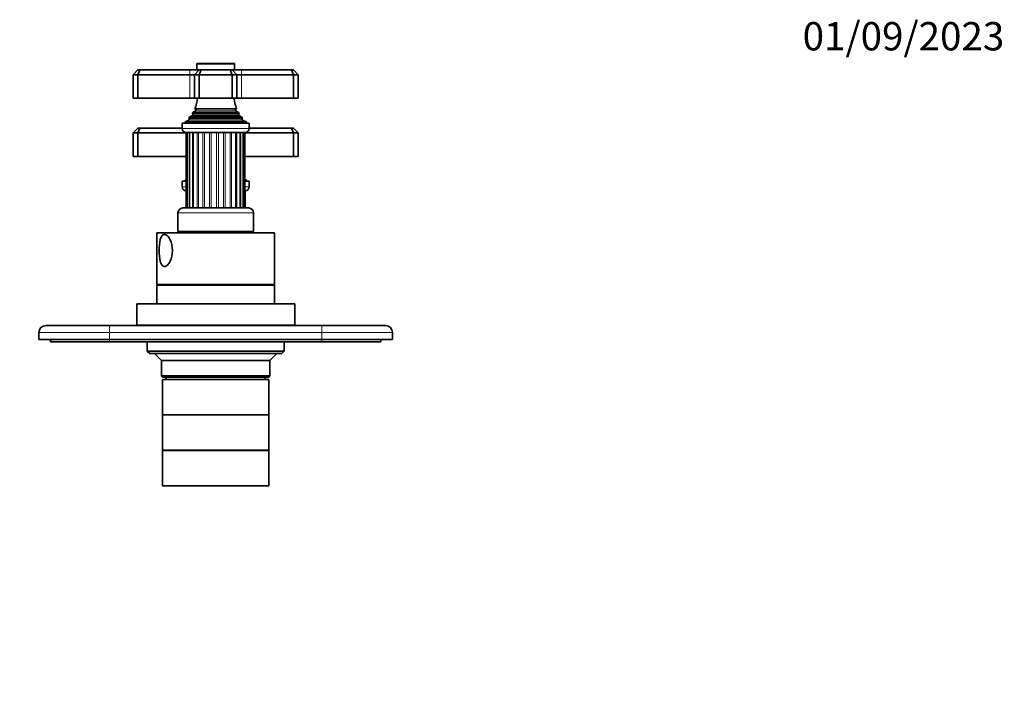
# Model space of a CAD drawing. Units: millimetres. Extents: x 0 to 814, y 0 to 1164.
# Drawn here: x 327 to 744, y 873 to 1164 of the extents above; entities that cross this region are included whole.
import ezdxf
from ezdxf import colors
from ezdxf.entities.mleader import LeaderData, LeaderLine
from ezdxf.math import Vec2, Vec3

# ---------------------------------------------------------------- set-up
doc = ezdxf.new("R2010")
doc.units = ezdxf.units.MM
doc.layers.add('DV2_Défaut', color=7, linetype='Continuous')
doc.layers.add('Défaut', color=7, linetype='Continuous')

# ---------------------------------------------------------------- blocks, each defined once
blk = doc.blocks.new('_DOT')
at = {"color": 0}
blk.add_line((0, 0), (-1, 0), dxfattribs=at)
at = {"color": 0, "const_width": 0.333}
blk.add_lwpolyline([(-0.1665, 0, 1), (0.1665, 0, 1)], format="xyb", close=True, dxfattribs=at)
blk = doc.blocks.new('SE1')
at = {"layer": 'DV2_Défaut', "color": 7, "linetype": 'Continuous', "lineweight": 18}
for p, q in [((417.64, 1145.29), (401.64, 1145.29)), ((398.64, 1140.79), (398.64, 1142.79)), ((398.64, 1140.79), (398.64, 1130.79)), ((420.64, 1142.79), (420.64, 1140.79)), ((420.64, 1140.79), (420.64, 1130.79)), ((419.49, 1124.05), (399.79, 1124.05)), ((419.49, 1123.53), (399.79, 1123.53)), ((418.14, 1126.13), (401.14, 1126.13)), ((418.14, 1125.44), (401.14, 1125.44)), ((421.02, 1121.51), (398.27, 1121.51)), ((420.97, 1122.03), (398.32, 1122.03)), ((395.39, 1117.99), (423.89, 1117.99)), ((398.38, 1084.29), (398.38, 1116.29)), ((399.75, 1084.29), (399.75, 1116.29)), ((401.73, 1084.29), (401.73, 1116.29)), ((402.3, 1084.29), (402.3, 1116.29)), ((404.22, 1084.29), (404.22, 1116.29)), ((404.88, 1084.29), (404.88, 1116.29)), ((407.04, 1084.29), (407.04, 1116.29)), ((407.76, 1084.29), (407.76, 1116.29)), ((410.03, 1084.29), (410.03, 1116.29)), ((410.76, 1084.29), (410.76, 1116.29)), ((412.99, 1084.29), (412.99, 1116.29)), ((413.69, 1084.29), (413.69, 1116.29)), ((415.75, 1084.29), (415.75, 1116.29)), ((416.36, 1084.29), (416.36, 1116.29)), ((418.62, 1084.29), (418.62, 1116.29)), ((420.31, 1084.29), (420.31, 1116.29)), ((395.39, 1093.29), (397.14, 1093.29)), ((422.06, 1093.29), (423.89, 1093.29)), ((425.64, 1082.29), (393.64, 1082.29)), ((364.64, 1031.49), (364.64, 1034.49)), ((454.64, 1031.49), (454.64, 1034.49)), ((364.64, 1031.49), (334.64, 1031.49)), ((364.64, 1031.49), (364.64, 1028.49)), ((454.64, 1031.49), (364.64, 1031.49)), ((364.64, 1028.49), (364.64, 1027.49)), ((454.64, 1028.49), (454.64, 1031.49)), ((484.64, 1031.49), (454.64, 1031.49)), ((454.64, 1028.49), (454.64, 1027.49))]:
    blk.add_line(p, q, dxfattribs=at)
at = {"layer": 'DV2_Défaut', "color": 7, "linetype": 'Continuous', "lineweight": 35}
for p, q in [((401.64, 1145.29), (401.64, 1142.79)), ((401.94, 1145.59), (417.34, 1145.59)), ((417.64, 1142.79), (417.64, 1145.29)), ((374.64, 1140.79), (376.64, 1142.79)), ((374.64, 1140.79), (374.64, 1130.79)), ((376.64, 1140.79), (374.64, 1140.79)), ((376.64, 1142.79), (377.47, 1142.79)), ((376.64, 1140.79), (377.47, 1142.79)), ((376.64, 1140.79), (376.64, 1130.79)), ((398.64, 1140.79), (376.64, 1140.79)), ((377.47, 1142.79), (398.64, 1142.79)), ((398.64, 1142.79), (402.64, 1142.79)), ((400.64, 1140.79), (398.64, 1140.79)), ((400.64, 1140.79), (402.64, 1142.79)), ((400.64, 1140.79), (400.64, 1130.79)), ((402.64, 1140.79), (400.64, 1140.79)), ((402.64, 1142.79), (403.47, 1142.79)), ((403.47, 1142.79), (402.64, 1140.79)), ((402.64, 1140.79), (402.64, 1130.79)), ((416.64, 1140.79), (402.64, 1140.79)), ((403.47, 1142.79), (415.82, 1142.79)), ((415.82, 1142.79), (416.64, 1142.79)), ((415.82, 1142.79), (416.64, 1140.79)), ((416.64, 1142.79), (420.64, 1142.79)), ((416.64, 1142.79), (418.64, 1140.79)), ((416.64, 1140.79), (416.64, 1130.79)), ((418.64, 1140.79), (416.64, 1140.79)), ((418.64, 1140.79), (418.64, 1130.79)), ((420.64, 1140.79), (418.64, 1140.79)), ((420.64, 1142.79), (441.82, 1142.79)), ((442.64, 1140.79), (420.64, 1140.79)), ((441.82, 1142.79), (442.64, 1142.79)), ((441.82, 1142.79), (442.64, 1140.79)), ((442.64, 1142.79), (444.64, 1140.79)), ((442.64, 1140.79), (442.64, 1130.79)), ((444.64, 1140.79), (442.64, 1140.79)), ((444.64, 1140.79), (444.64, 1130.79)), ((374.64, 1130.79), (376.64, 1130.79)), ((376.64, 1130.79), (398.64, 1130.79)), ((398.64, 1130.79), (400.64, 1130.79)), ((400.64, 1130.79), (402.64, 1130.79)), ((402.64, 1130.79), (416.64, 1130.79)), ((416.64, 1130.79), (418.64, 1130.79)), ((418.64, 1130.79), (420.64, 1130.79)), ((420.64, 1130.79), (442.64, 1130.79)), ((442.64, 1130.79), (444.64, 1130.79)), ((399.79, 1123.53), (398.69, 1122.89)), ((399.6, 1124.16), (419.69, 1124.16)), ((399.6, 1124.16), (399.79, 1124.05)), ((401.14, 1125.44), (399.96, 1124.76)), ((419.33, 1124.76), (399.96, 1124.76)), ((400.76, 1126.36), (418.53, 1126.36)), ((400.76, 1126.36), (401.14, 1126.13)), ((418.14, 1126.13), (418.53, 1126.36)), ((419.33, 1124.76), (418.14, 1125.44)), ((419.49, 1124.05), (419.69, 1124.16)), ((420.6, 1122.89), (419.49, 1123.53)), ((423.89, 1120.29), (395.39, 1120.29)), ((395.39, 1120.29), (395.39, 1117.99)), ((398.27, 1121.51), (396.64, 1120.79)), ((422.64, 1120.79), (396.64, 1120.79)), ((396.64, 1120.79), (396.64, 1120.29)), ((421.19, 1122.19), (398.1, 1122.19)), ((398.1, 1122.19), (398.32, 1122.03)), ((420.6, 1122.89), (398.69, 1122.89)), ((420.97, 1122.03), (421.19, 1122.19)), ((422.64, 1120.79), (421.02, 1121.51)), ((422.64, 1120.29), (422.64, 1120.79)), ((423.89, 1117.99), (423.89, 1120.29)), ((376.64, 1118.09), (374.64, 1116.09)), ((374.64, 1116.09), (374.64, 1106.09)), ((376.64, 1116.09), (374.64, 1116.09)), ((376.64, 1118.09), (377.47, 1118.09)), ((377.47, 1118.09), (376.64, 1116.09)), ((376.64, 1116.09), (376.64, 1106.09)), ((397.14, 1116.09), (376.64, 1116.09)), ((377.47, 1118.09), (395.39, 1118.09)), ((422.19, 1116.29), (397.09, 1116.29)), ((397.14, 1116.29), (397.14, 1084.29)), ((397.49, 1116.29), (397.49, 1084.29)), ((398.52, 1116.29), (398.52, 1084.29)), ((400.15, 1116.29), (400.15, 1084.29)), ((418.12, 1084.29), (418.12, 1116.29)), ((420.02, 1084.29), (420.02, 1116.29)), ((421.36, 1084.29), (421.36, 1116.29)), ((422.06, 1084.29), (422.06, 1116.29)), ((442.64, 1116.09), (422.06, 1116.09)), ((423.89, 1118.09), (441.82, 1118.09)), ((441.82, 1118.09), (442.64, 1118.09)), ((442.64, 1116.09), (441.82, 1118.09)), ((444.64, 1116.09), (442.64, 1118.09)), ((442.64, 1116.09), (442.64, 1106.09)), ((444.64, 1116.09), (442.64, 1116.09)), ((444.64, 1116.09), (444.64, 1106.09)), ((374.64, 1106.09), (376.64, 1106.09)), ((376.64, 1106.09), (397.14, 1106.09)), ((422.06, 1106.09), (442.64, 1106.09)), ((442.64, 1106.09), (444.64, 1106.09)), ((397.14, 1095.59), (395.39, 1095.59)), ((395.39, 1095.59), (395.39, 1093.29)), ((397.14, 1096.31), (396.64, 1096.09)), ((397.14, 1096.09), (396.64, 1096.09)), ((396.64, 1096.09), (396.64, 1095.59)), ((422.64, 1096.09), (422.06, 1096.35)), ((422.64, 1096.09), (422.06, 1096.09)), ((423.89, 1095.59), (422.06, 1095.59)), ((422.64, 1095.59), (422.64, 1096.09)), ((423.89, 1093.29), (423.89, 1095.59)), ((397.14, 1091.59), (397.09, 1091.59)), ((422.19, 1091.59), (422.06, 1091.59)), ((422.14, 1084.29), (422.14, 1091.59)), ((393.64, 1082.29), (393.64, 1074.29)), ((395.64, 1084.29), (423.64, 1084.29)), ((425.64, 1074.29), (425.64, 1082.29)), ((434.64, 1073.79), (384.64, 1073.79)), ((384.64, 1073.79), (384.64, 1051.79)), ((425.64, 1074.29), (393.64, 1074.29)), ((397.23, 1074.29), (397.23, 1073.79)), ((397.64, 1074.29), (397.64, 1073.79)), ((421.64, 1073.79), (421.64, 1074.29)), ((421.8, 1073.79), (421.8, 1074.29)), ((422.14, 1073.79), (422.14, 1074.29)), ((434.64, 1051.79), (434.64, 1073.79)), ((434.64, 1051.79), (384.64, 1051.79)), ((434.64, 1051.59), (384.64, 1051.59)), ((384.64, 1051.59), (384.64, 1043.59)), ((386.64, 1051.79), (386.64, 1051.59)), ((432.64, 1051.59), (432.64, 1051.79)), ((434.64, 1043.59), (434.64, 1051.59)), ((443.14, 1043.59), (376.14, 1043.59)), ((376.14, 1043.59), (376.14, 1034.59)), ((443.14, 1034.59), (443.14, 1043.59)), ((337.64, 1034.49), (364.64, 1034.49)), ((364.64, 1034.49), (454.64, 1034.49)), ((443.14, 1034.59), (376.14, 1034.59)), ((380.64, 1034.59), (380.64, 1034.49)), ((438.64, 1034.49), (438.64, 1034.59)), ((454.64, 1034.49), (481.64, 1034.49)), ((334.64, 1028.49), (334.64, 1031.49)), ((364.64, 1028.49), (334.64, 1028.49)), ((339.64, 1028.49), (339.64, 1027.49)), ((364.64, 1027.49), (339.64, 1027.49)), ((364.64, 1028.49), (454.64, 1028.49)), ((454.64, 1027.49), (364.64, 1027.49)), ((380.64, 1027.49), (380.64, 1023.59)), ((438.64, 1023.59), (438.64, 1027.49)), ((484.64, 1028.49), (454.64, 1028.49)), ((479.64, 1027.49), (454.64, 1027.49)), ((479.64, 1028.49), (479.64, 1027.49)), ((484.64, 1031.49), (484.64, 1028.49)), ((380.64, 1023.59), (438.64, 1023.59)), ((380.64, 1023.59), (381.64, 1022.59)), ((437.64, 1022.59), (438.64, 1023.59)), ((437.64, 1022.59), (381.64, 1022.59)), ((383.64, 1022.59), (386.64, 1019.59)), ((432.64, 1019.59), (386.64, 1019.59)), ((386.64, 1019.59), (386.64, 1013.09)), ((432.64, 1019.59), (435.64, 1022.59)), ((432.64, 1013.09), (432.64, 1019.59)), ((386.64, 1013.09), (432.64, 1013.09)), ((386.64, 1013.09), (387.14, 1012.59)), ((432.14, 1012.59), (387.14, 1012.59)), ((432.14, 1011.59), (387.14, 1011.59)), ((387.14, 1011.59), (387.14, 996.59)), ((388.64, 1012.59), (388.64, 1011.59)), ((430.64, 1011.59), (430.64, 1012.59)), ((432.14, 1012.59), (432.64, 1013.09)), ((432.14, 996.59), (432.14, 1011.59)), ((432.14, 996.59), (387.14, 996.59)), ((432.14, 996.59), (387.14, 996.59)), ((387.14, 996.59), (387.14, 981.59)), ((432.14, 981.59), (432.14, 996.59)), ((432.14, 981.59), (387.14, 981.59)), ((432.14, 981.49), (387.14, 981.49)), ((387.14, 981.49), (387.14, 966.49)), ((397.64, 981.59), (397.64, 981.49)), ((421.64, 981.49), (421.64, 981.59)), ((432.14, 966.49), (432.14, 981.49)), ((432.14, 966.49), (387.14, 966.49))]:
    blk.add_line(p, q, dxfattribs=at)
for centre, radius, start, end in [((401.94, 1145.29), 0.3, 90, 180), ((417.34, 1145.29), 0.3, 0, 90), ((386.97, 1132.25), 15, 336.8741, 354.4163), ((432.32, 1132.25), 15, 185.5837, 203.1259), ((386.97, 1132.25), 15, 327.3759, 330.0524), ((399.64, 1123.79), 0.3, 300, 60), ((400.94, 1125.79), 0.4, 300, 60), ((418.34, 1125.79), 0.4, 120, 240), ((432.32, 1132.25), 15, 209.9476, 212.6241), ((419.64, 1123.79), 0.3, 120, 240), ((386.97, 1132.25), 15, 317.9087, 321.4029), ((398.14, 1121.79), 0.3, 294.1109, 54.1109), ((432.32, 1132.25), 15, 218.5971, 222.0913), ((421.14, 1121.79), 0.3, 125.8891, 245.8891), ((397.09, 1117.99), 1.7, 180, 270), ((422.19, 1117.99), 1.7, 270, 0), ((397.09, 1093.29), 1.7, 180, 270), ((422.19, 1093.29), 1.7, 270, 0), ((395.64, 1082.29), 2, 90, 180), ((423.64, 1082.29), 2, 0, 90), ((337.64, 1031.49), 3, 90, 180), ((481.64, 1031.49), 3, 0, 90)]:
    blk.add_arc(centre, radius, start, end, dxfattribs=at)
blk.add_open_spline([(387.91, 1059.51), (388.32, 1059.51), (388.75, 1059.72), (389.58, 1060.5), (389.96, 1061.06), (390.91, 1063), (391.26, 1064.65), (391.26, 1067.93), (390.92, 1069.55), (389.97, 1071.51), (389.59, 1072.06), (388.76, 1072.85), (388.32, 1073.07), (387.52, 1073.07), (387.15, 1072.86), (386.55, 1072.08), (386.32, 1071.53), (385.81, 1069.59), (385.68, 1067.93), (385.68, 1064.66), (385.81, 1063.01), (386.32, 1061.07), (386.54, 1060.51), (387.14, 1059.72), (387.5, 1059.51), (387.91, 1059.51)], degree=3, knots=[0, 0, 0, 0, 0.0625, 0.0625, 0.125, 0.125, 0.25, 0.25, 0.375, 0.375, 0.4375, 0.4375, 0.5, 0.5, 0.5625, 0.5625, 0.625, 0.625, 0.75, 0.75, 0.875, 0.875, 0.9375, 0.9375, 1, 1, 1, 1], dxfattribs=at)

msp = doc.modelspace()

# ---------------------------------------------------------------- block references
at = {"layer": 'Défaut'}
msp.add_blockref('SE1', (0, 0), dxfattribs=at)

# ---------------------------------------------------------------- leaders
at = {"layer": 'Défaut', "color": 7, "linetype": 'Continuous', "lineweight": 18}
ml = msp.add_multileader_mtext('Standard', dxfattribs=at)
ml.set_content('{\\pxsm0.9;\\fSolid Edge ISO|b1||i0||c0|p34;\\W1.;01/09/2023\\P}', color=256)
ml.set_leader_properties()
ml.set_arrow_properties(name='DOT')
ml.build(insert=Vec2(0, 0))
ml.multileader.update_dxf_attribs({"leader_type": 0, "dogleg_length": 0, "arrow_head_size": 12})
ctx = ml.context
ctx.base_point, ctx.char_height, ctx.arrow_head_size, ctx.landing_gap_size = Vec3(656.6, 1156.97), 12, 12, 4.2
notes = []
notes.append((ctx, [(0, (0, 0, 0), (0, 0), (1, 0), 1, [])]))
ctx.mtext.insert = Vec3(658.6, 1163.09)
for ctx, leaders in notes:
    for number, flags, end, landing, length, lines in leaders:
        leader = LeaderData()
        leader.index, (leader.has_last_leader_line, leader.has_dogleg_vector, leader.attachment_direction) = number, flags
        leader.last_leader_point, leader.dogleg_vector, leader.dogleg_length = Vec3(end), Vec3(landing), length
        for number, points, colour, breaks in lines:
            line = LeaderLine()
            line.index, line.vertices, line.color, line.breaks = number, Vec3.list(points), colors.encode_raw_color(colour), breaks
            leader.lines.append(line)
        ctx.leaders.append(leader)

doc.saveas('drawing.dxf')
